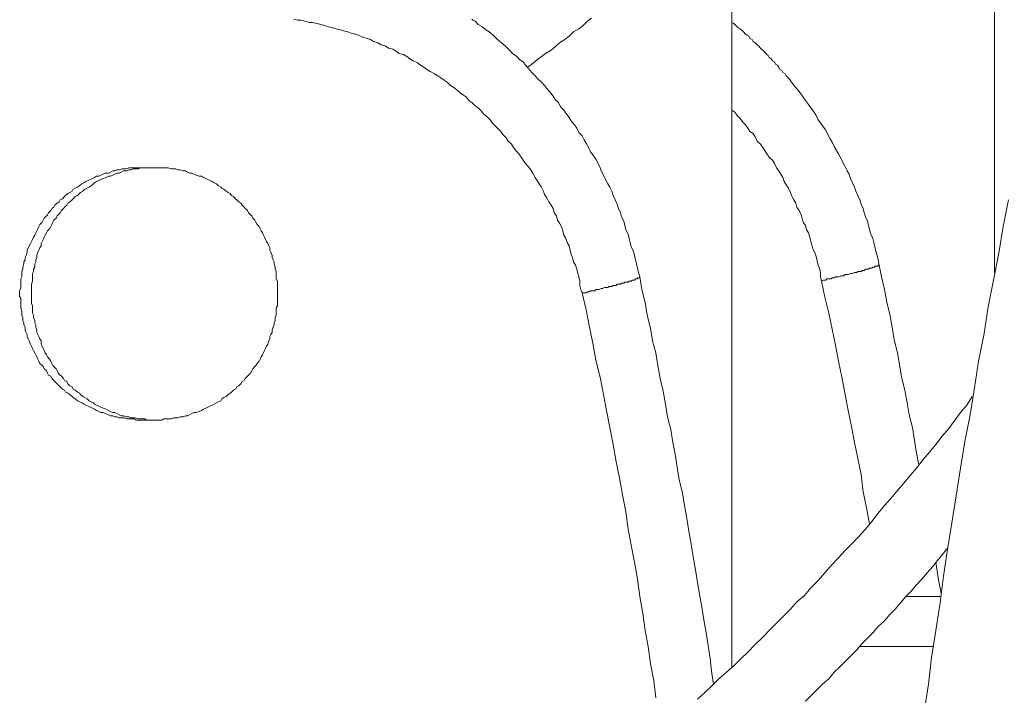
# Model space of a CAD drawing. Units: inches. Extents: x 118 to 148.4, y 127.6 to 153.8.
# Drawn here: x 134.2 to 135.7, y 144.4 to 145.5 of the extents above; entities that cross this region are included whole.
import ezdxf

# ---------------------------------------------------------------- set-up
doc = ezdxf.new("R2010")
doc.units = ezdxf.units.IN
doc.header["$MEASUREMENT"] = 0
doc.layers.add('Layer 1', color=7, linetype='Continuous')

# ---------------------------------------------------------------- blocks, each defined once
blk = doc.blocks.new('block 2')
at = {"layer": 'Layer 1', "color": 7, "lineweight": 18, "true_color": 0xffffff}
for points in [[(135.6944, 145.1086), (135.6944, 148.1469)], [(135.5844, 144.4236), (135.5911, 144.4669), (135.5961, 144.5086), (135.6028, 144.5503), (135.6094, 144.5936), (135.6144, 144.6353), (135.6211, 144.6769), (135.6278, 144.7186), (135.6344, 144.7603), (135.6411, 144.8036), (135.6478, 144.8453), (135.6561, 144.8869), (135.6628, 144.9286), (135.6694, 144.9703), (135.6778, 145.0136), (135.6844, 145.0553), (135.6928, 145.0969), (135.7011, 145.1386), (135.7078, 145.1803), (135.7161, 145.2219)], [(134.9661, 145.4286), (134.9728, 145.4336), (134.9811, 145.4403), (134.9878, 145.4453), (134.9944, 145.4503), (135.0028, 145.4553), (135.0094, 145.4603), (135.0161, 145.4669), (135.0244, 145.4719), (135.0311, 145.4769), (135.0378, 145.4836), (135.0461, 145.4886), (135.0528, 145.4936), (135.0594, 145.5003), (135.0661, 145.5053)], [(135.2844, 144.4936), (135.2844, 145.7219)], [(135.1411, 145.1019), (135.1394, 145.1086), (135.1378, 145.1153), (135.1361, 145.1219), (135.1344, 145.1286), (135.1328, 145.1353), (135.1311, 145.1419), (135.1278, 145.1486), (135.1261, 145.1553), (135.1244, 145.1619), (135.1228, 145.1686), (135.1194, 145.1753), (135.1178, 145.1819), (135.1161, 145.1886), (135.1128, 145.1953), (135.1111, 145.2019), (135.1078, 145.2086), (135.1061, 145.2153), (135.1028, 145.2219), (135.0994, 145.2286), (135.0978, 145.2353), (135.0944, 145.2419), (135.0911, 145.2469), (135.0878, 145.2536), (135.0844, 145.2603), (135.0811, 145.2669), (135.0794, 145.2719), (135.0761, 145.2786), (135.0728, 145.2853), (135.0678, 145.2919), (135.0644, 145.2969), (135.0611, 145.3036), (135.0578, 145.3103), (135.0544, 145.3153), (135.0511, 145.3219), (135.0461, 145.3269), (135.0428, 145.3336), (135.0394, 145.3386), (135.0344, 145.3453), (135.0311, 145.3503), (135.0261, 145.3569), (135.0228, 145.3619), (135.0178, 145.3669), (135.0144, 145.3736), (135.0094, 145.3786), (135.0061, 145.3836), (135.0011, 145.3903), (134.9961, 145.3953), (134.9928, 145.4003), (134.9878, 145.4053), (134.9828, 145.4103), (134.9778, 145.4153), (134.9728, 145.4203), (134.9678, 145.4269), (134.9628, 145.4319), (134.9594, 145.4369), (134.9544, 145.4403), (134.9494, 145.4453), (134.9428, 145.4503), (134.9378, 145.4553), (134.9328, 145.4603), (134.9278, 145.4653), (134.9228, 145.4686), (134.9178, 145.4736), (134.9128, 145.4786), (134.9061, 145.4836), (134.9011, 145.4869), (134.8961, 145.4919), (134.8894, 145.4953), (134.8844, 145.5003), (134.8811, 145.5019), (134.8794, 145.5036)], [(134.6011, 145.5036), (134.6078, 145.5019), (134.6128, 145.5019), (134.6194, 145.5003), (134.6261, 145.4986), (134.6311, 145.4986), (134.6378, 145.4969), (134.6444, 145.4953), (134.6494, 145.4936), (134.6561, 145.4919), (134.6628, 145.4903), (134.6678, 145.4886), (134.6744, 145.4869), (134.6794, 145.4853), (134.6861, 145.4836), (134.6911, 145.4819), (134.6978, 145.4803), (134.7028, 145.4786), (134.7094, 145.4753), (134.7161, 145.4736), (134.7211, 145.4719), (134.7261, 145.4686), (134.7328, 145.4669), (134.7378, 145.4636), (134.7444, 145.4619), (134.7494, 145.4586), (134.7561, 145.4569), (134.7611, 145.4536), (134.7661, 145.4503), (134.7728, 145.4486), (134.7778, 145.4453), (134.7828, 145.4419), (134.7878, 145.4386), (134.7944, 145.4353), (134.7994, 145.4319), (134.8044, 145.4286), (134.8094, 145.4253), (134.8144, 145.4219), (134.8211, 145.4186), (134.8261, 145.4153), (134.8311, 145.4119), (134.8361, 145.4086), (134.8411, 145.4053), (134.8461, 145.4003), (134.8511, 145.3969), (134.8561, 145.3936), (134.8611, 145.3886), (134.8661, 145.3853), (134.8711, 145.3819), (134.8744, 145.3769), (134.8794, 145.3736), (134.8844, 145.3686), (134.8894, 145.3653), (134.8944, 145.3603), (134.8978, 145.3553), (134.9028, 145.3519), (134.9078, 145.3469), (134.9111, 145.3419), (134.9161, 145.3369), (134.9194, 145.3336), (134.9244, 145.3286), (134.9278, 145.3236), (134.9328, 145.3186), (134.9361, 145.3136), (134.9411, 145.3086), (134.9444, 145.3036), (134.9478, 145.2986), (134.9528, 145.2936), (134.9561, 145.2886), (134.9594, 145.2836), (134.9628, 145.2786), (134.9678, 145.2736), (134.9711, 145.2686), (134.9744, 145.2636), (134.9778, 145.2569), (134.9811, 145.2519), (134.9844, 145.2469), (134.9878, 145.2419), (134.9911, 145.2353), (134.9928, 145.2303), (134.9961, 145.2253), (134.9994, 145.2186), (135.0028, 145.2136), (135.0061, 145.2086), (135.0078, 145.2019), (135.0111, 145.1969), (135.0128, 145.1903), (135.0161, 145.1853), (135.0194, 145.1786), (135.0211, 145.1736), (135.0228, 145.1669), (135.0261, 145.1619), (135.0278, 145.1553), (135.0311, 145.1503), (135.0328, 145.1436), (135.0344, 145.1369), (135.0361, 145.1319), (135.0378, 145.1253), (135.0411, 145.1203), (135.0428, 145.1136), (135.0444, 145.1069), (135.0461, 145.1019), (135.0478, 145.0953), (135.0478, 145.0886), (135.0494, 145.0819), (135.0511, 145.0769), (135.0544, 145.0769), (135.0578, 145.0769), (135.0594, 145.0786), (135.0628, 145.0786), (135.0644, 145.0803), (135.0678, 145.0803), (135.0711, 145.0803), (135.0728, 145.0819), (135.0761, 145.0819), (135.0778, 145.0819), (135.0811, 145.0836), (135.0828, 145.0836), (135.0861, 145.0853), (135.0878, 145.0853), (135.0911, 145.0853), (135.0928, 145.0869), (135.0961, 145.0869), (135.0978, 145.0869), (135.0994, 145.0886), (135.1028, 145.0886), (135.1044, 145.0886), (135.1061, 145.0903), (135.1078, 145.0903), (135.1111, 145.0903), (135.1128, 145.0919), (135.1144, 145.0919), (135.1161, 145.0919), (135.1178, 145.0936), (135.1194, 145.0936), (135.1211, 145.0936), (135.1228, 145.0936), (135.1244, 145.0953), (135.1261, 145.0953), (135.1278, 145.0953), (135.1294, 145.0969), (135.1311, 145.0969), (135.1328, 145.0969), (135.1344, 145.0986), (135.1361, 145.0986), (135.1378, 145.0986), (135.1378, 145.1003), (135.1394, 145.1003), (135.1411, 145.1003), (135.1411, 145.1019)], [(135.5144, 145.1203), (135.5128, 145.1286), (135.5111, 145.1353), (135.5094, 145.1419), (135.5078, 145.1486), (135.5061, 145.1553), (135.5044, 145.1619), (135.5011, 145.1686), (135.4994, 145.1753), (135.4978, 145.1819), (135.4961, 145.1886), (135.4928, 145.1953), (135.4911, 145.2019), (135.4894, 145.2086), (135.4861, 145.2153), (135.4844, 145.2219), (135.4811, 145.2286), (135.4778, 145.2353), (135.4761, 145.2419), (135.4728, 145.2486), (135.4694, 145.2553), (135.4678, 145.2619), (135.4644, 145.2669), (135.4611, 145.2736), (135.4578, 145.2803), (135.4544, 145.2869), (135.4511, 145.2936), (135.4478, 145.2986), (135.4444, 145.3053), (135.4411, 145.3119), (135.4378, 145.3169), (135.4344, 145.3236), (135.4311, 145.3303), (135.4278, 145.3353), (135.4228, 145.3419), (135.4194, 145.3469), (135.4161, 145.3536), (135.4128, 145.3586), (135.4078, 145.3653), (135.4044, 145.3703), (135.3994, 145.3769), (135.3961, 145.3819), (135.3911, 145.3886), (135.3878, 145.3936), (135.3828, 145.3986), (135.3778, 145.4053), (135.3744, 145.4103), (135.3694, 145.4153), (135.3678, 145.4186), (135.3644, 145.4203), (135.3628, 145.4236), (135.3594, 145.4253), (135.3578, 145.4286), (135.3561, 145.4319), (135.3528, 145.4336), (135.3511, 145.4369), (135.3478, 145.4386), (135.3461, 145.4419), (135.3428, 145.4436), (135.3411, 145.4469), (135.3394, 145.4486), (135.3361, 145.4519), (135.3344, 145.4536), (135.3311, 145.4569), (135.3294, 145.4586), (135.3261, 145.4619), (135.3244, 145.4636), (135.3211, 145.4669), (135.3178, 145.4686), (135.3161, 145.4719), (135.3128, 145.4736), (135.3111, 145.4769), (135.3078, 145.4786), (135.3061, 145.4803), (135.3028, 145.4836), (135.3011, 145.4853), (135.2978, 145.4886), (135.2944, 145.4903), (135.2928, 145.4919), (135.2894, 145.4953), (135.2878, 145.4969), (135.2844, 145.4986)], [(135.2844, 145.3619), (135.2894, 145.3586), (135.2928, 145.3536), (135.2978, 145.3486), (135.3011, 145.3436), (135.3061, 145.3386), (135.3094, 145.3336), (135.3128, 145.3286), (135.3178, 145.3253), (135.3211, 145.3203), (135.3244, 145.3136), (135.3294, 145.3086), (135.3328, 145.3036), (135.3361, 145.2986), (135.3394, 145.2936), (135.3428, 145.2886), (135.3478, 145.2836), (135.3511, 145.2786), (135.3544, 145.2719), (135.3578, 145.2669), (135.3611, 145.2619), (135.3644, 145.2569), (135.3661, 145.2503), (135.3694, 145.2453), (135.3728, 145.2403), (135.3761, 145.2336), (135.3778, 145.2286), (135.3811, 145.2219), (135.3844, 145.2169), (135.3861, 145.2103), (135.3894, 145.2053), (135.3928, 145.1986), (135.3944, 145.1936), (135.3961, 145.1869), (135.3994, 145.1819), (135.4011, 145.1753), (135.4044, 145.1703), (135.4061, 145.1636), (135.4078, 145.1569), (135.4094, 145.1519), (135.4111, 145.1453), (135.4144, 145.1386), (135.4161, 145.1336), (135.4178, 145.1269), (135.4194, 145.1203), (135.4211, 145.1153), (135.4228, 145.1086), (135.4228, 145.1019), (135.4244, 145.0953), (135.4294, 145.0703), (135.4361, 145.0453), (135.4411, 145.0203), (135.4461, 144.9953), (135.4511, 144.9703), (135.4561, 144.9453), (135.4611, 144.9186), (135.4661, 144.8936), (135.4711, 144.8686), (135.4761, 144.8436), (135.4811, 144.8186), (135.4861, 144.7936), (135.4894, 144.7669), (135.4944, 144.7419), (135.4994, 144.7169)], [(134.3678, 144.8786), (134.3628, 144.8786), (134.3594, 144.8786), (134.3561, 144.8786), (134.3528, 144.8803), (134.3478, 144.8803), (134.3444, 144.8803), (134.3411, 144.8803), (134.3378, 144.8819), (134.3344, 144.8819), (134.3294, 144.8819), (134.3261, 144.8836), (134.3228, 144.8836), (134.3194, 144.8853), (134.3161, 144.8853), (134.3128, 144.8869), (134.3078, 144.8886), (134.3044, 144.8903), (134.3011, 144.8903), (134.2978, 144.8919), (134.2944, 144.8936), (134.2911, 144.8953), (134.2878, 144.8969), (134.2844, 144.8986), (134.2811, 144.9003), (134.2778, 144.9019), (134.2744, 144.9036), (134.2711, 144.9053), (134.2678, 144.9069), (134.2644, 144.9086), (134.2611, 144.9119), (134.2578, 144.9136), (134.2561, 144.9153), (134.2528, 144.9186), (134.2494, 144.9203), (134.2461, 144.9219), (134.2444, 144.9253), (134.2411, 144.9269), (134.2378, 144.9303), (134.2361, 144.9319), (134.2328, 144.9353), (134.2294, 144.9386), (134.2278, 144.9403), (134.2244, 144.9436), (134.2228, 144.9469), (134.2194, 144.9486), (134.2178, 144.9519), (134.2161, 144.9553), (134.2128, 144.9586), (134.2111, 144.9619), (134.2094, 144.9636), (134.2061, 144.9669), (134.2044, 144.9703), (134.2028, 144.9736), (134.2011, 144.9769), (134.1994, 144.9803), (134.1978, 144.9836), (134.1961, 144.9869), (134.1944, 144.9903), (134.1928, 144.9936), (134.1911, 144.9969), (134.1894, 145.0019), (134.1878, 145.0053), (134.1861, 145.0086), (134.1861, 145.0119), (134.1844, 145.0153), (134.1828, 145.0186), (134.1828, 145.0236), (134.1811, 145.0269), (134.1811, 145.0303), (134.1794, 145.0336), (134.1794, 145.0386), (134.1778, 145.0419), (134.1778, 145.0453), (134.1778, 145.0486), (134.1761, 145.0536), (134.1761, 145.0569), (134.1761, 145.0603), (134.1761, 145.0636), (134.1761, 145.0686), (134.1744, 145.0719), (134.1744, 145.0753), (134.1744, 145.0803), (134.1761, 145.0836), (134.1761, 145.0869), (134.1761, 145.0903), (134.1761, 145.0953), (134.1761, 145.0986), (134.1778, 145.1019), (134.1778, 145.1069), (134.1778, 145.1103), (134.1794, 145.1136), (134.1794, 145.1169), (134.1811, 145.1219), (134.1811, 145.1253), (134.1828, 145.1286), (134.1828, 145.1319), (134.1844, 145.1353), (134.1861, 145.1403), (134.1861, 145.1436), (134.1878, 145.1469), (134.1894, 145.1503), (134.1911, 145.1536), (134.1928, 145.1569), (134.1944, 145.1603), (134.1961, 145.1636), (134.1978, 145.1669), (134.1994, 145.1703), (134.2011, 145.1736), (134.2028, 145.1769), (134.2044, 145.1803), (134.2061, 145.1836), (134.2094, 145.1869), (134.2111, 145.1903), (134.2128, 145.1936), (134.2161, 145.1969), (134.2178, 145.1986), (134.2194, 145.2019), (134.2228, 145.2053), (134.2244, 145.2086), (134.2278, 145.2103), (134.2294, 145.2136), (134.2328, 145.2169), (134.2361, 145.2186), (134.2378, 145.2219), (134.2411, 145.2236), (134.2444, 145.2269), (134.2461, 145.2286), (134.2494, 145.2319), (134.2528, 145.2336), (134.2561, 145.2353), (134.2578, 145.2386), (134.2611, 145.2403), (134.2644, 145.2419), (134.2678, 145.2436), (134.2711, 145.2469), (134.2744, 145.2486), (134.2778, 145.2503), (134.2811, 145.2519), (134.2844, 145.2536), (134.2878, 145.2553), (134.2911, 145.2569), (134.2944, 145.2586), (134.2978, 145.2586), (134.3011, 145.2603), (134.3044, 145.2619), (134.3078, 145.2636), (134.3128, 145.2636), (134.3161, 145.2653), (134.3194, 145.2669), (134.3228, 145.2669), (134.3261, 145.2686), (134.3294, 145.2686), (134.3344, 145.2703), (134.3378, 145.2703), (134.3411, 145.2703), (134.3444, 145.2719), (134.3478, 145.2719), (134.3528, 145.2719), (134.3561, 145.2719), (134.3594, 145.2719), (134.3628, 145.2719), (134.3678, 145.2719)], [(134.3844, 145.2719), (134.3878, 145.2719), (134.3928, 145.2719), (134.3961, 145.2719), (134.3994, 145.2719), (134.4028, 145.2719), (134.4061, 145.2719), (134.4111, 145.2703), (134.4144, 145.2703), (134.4178, 145.2703), (134.4211, 145.2686), (134.4244, 145.2686), (134.4294, 145.2669), (134.4328, 145.2669), (134.4361, 145.2653), (134.4394, 145.2636), (134.4428, 145.2636), (134.4461, 145.2619), (134.4494, 145.2603), (134.4544, 145.2586), (134.4578, 145.2586), (134.4611, 145.2569), (134.4644, 145.2553), (134.4678, 145.2536), (134.4711, 145.2519), (134.4744, 145.2503), (134.4778, 145.2486), (134.4811, 145.2469), (134.4844, 145.2436), (134.4878, 145.2419), (134.4894, 145.2403), (134.4928, 145.2386), (134.4961, 145.2353), (134.4994, 145.2336), (134.5028, 145.2319), (134.5044, 145.2286), (134.5078, 145.2269), (134.5111, 145.2236), (134.5128, 145.2219), (134.5161, 145.2186), (134.5194, 145.2169), (134.5211, 145.2136), (134.5244, 145.2103), (134.5261, 145.2086), (134.5294, 145.2053), (134.5311, 145.2019), (134.5344, 145.1986), (134.5361, 145.1969), (134.5378, 145.1936), (134.5411, 145.1903), (134.5428, 145.1869), (134.5444, 145.1836), (134.5478, 145.1803), (134.5494, 145.1769), (134.5511, 145.1736), (134.5528, 145.1703), (134.5544, 145.1669), (134.5561, 145.1636), (134.5578, 145.1603), (134.5594, 145.1569), (134.5611, 145.1536), (134.5628, 145.1503), (134.5644, 145.1469), (134.5644, 145.1436), (134.5661, 145.1403), (134.5678, 145.1353), (134.5678, 145.1319), (134.5694, 145.1286), (134.5711, 145.1253), (134.5711, 145.1219), (134.5728, 145.1169), (134.5728, 145.1136), (134.5744, 145.1103), (134.5744, 145.1069), (134.5744, 145.1019), (134.5744, 145.0986), (134.5761, 145.0953), (134.5761, 145.0903), (134.5761, 145.0869), (134.5761, 145.0836), (134.5761, 145.0803), (134.5761, 145.0753), (134.5761, 145.0719), (134.5761, 145.0686), (134.5761, 145.0636), (134.5761, 145.0603), (134.5761, 145.0569), (134.5744, 145.0536), (134.5744, 145.0486), (134.5744, 145.0453), (134.5744, 145.0419), (134.5728, 145.0386), (134.5728, 145.0336), (134.5711, 145.0303), (134.5711, 145.0269), (134.5694, 145.0236), (134.5678, 145.0186), (134.5678, 145.0153), (134.5661, 145.0119), (134.5644, 145.0086), (134.5644, 145.0053), (134.5628, 145.0019), (134.5611, 144.9969), (134.5594, 144.9936), (134.5578, 144.9903), (134.5561, 144.9869), (134.5544, 144.9836), (134.5528, 144.9803), (134.5511, 144.9769), (134.5494, 144.9736), (134.5478, 144.9703), (134.5444, 144.9669), (134.5428, 144.9636), (134.5411, 144.9619), (134.5378, 144.9586), (134.5361, 144.9553), (134.5344, 144.9519), (134.5311, 144.9486), (134.5294, 144.9469), (134.5261, 144.9436), (134.5244, 144.9403), (134.5211, 144.9386), (134.5194, 144.9353), (134.5161, 144.9319), (134.5128, 144.9303), (134.5111, 144.9269), (134.5078, 144.9253), (134.5044, 144.9219), (134.5028, 144.9203), (134.4994, 144.9186), (134.4961, 144.9153), (134.4928, 144.9136), (134.4894, 144.9119), (134.4878, 144.9086), (134.4844, 144.9069), (134.4811, 144.9053), (134.4778, 144.9036), (134.4744, 144.9019), (134.4711, 144.9003), (134.4678, 144.8986), (134.4644, 144.8969), (134.4611, 144.8953), (134.4578, 144.8936), (134.4544, 144.8919), (134.4494, 144.8903), (134.4461, 144.8903), (134.4428, 144.8886), (134.4394, 144.8869), (134.4361, 144.8853), (134.4328, 144.8853), (134.4294, 144.8836), (134.4244, 144.8836), (134.4211, 144.8819), (134.4178, 144.8819), (134.4144, 144.8819), (134.4111, 144.8803), (134.4061, 144.8803), (134.4028, 144.8803), (134.3994, 144.8803), (134.3961, 144.8786), (134.3928, 144.8786), (134.3878, 144.8786), (134.3844, 144.8786), (134.3811, 144.8786), (134.3778, 144.8786), (134.3728, 144.8786), (134.3694, 144.8803), (134.3661, 144.8803), (134.3628, 144.8803), (134.3594, 144.8803), (134.3544, 144.8819), (134.3511, 144.8819), (134.3478, 144.8819), (134.3444, 144.8836), (134.3411, 144.8836), (134.3361, 144.8853), (134.3328, 144.8853), (134.3294, 144.8869), (134.3261, 144.8886), (134.3228, 144.8903), (134.3194, 144.8903), (134.3161, 144.8919), (134.3128, 144.8936), (134.3094, 144.8953), (134.3044, 144.8969), (134.3011, 144.8986), (134.2978, 144.9003), (134.2944, 144.9019), (134.2911, 144.9036), (134.2894, 144.9053), (134.2861, 144.9069), (134.2828, 144.9086), (134.2794, 144.9119), (134.2761, 144.9136), (134.2728, 144.9153), (134.2694, 144.9186), (134.2678, 144.9203), (134.2644, 144.9219), (134.2611, 144.9253), (134.2578, 144.9269), (134.2561, 144.9303), (134.2528, 144.9319), (134.2494, 144.9353), (134.2478, 144.9386), (134.2444, 144.9403), (134.2428, 144.9436), (134.2394, 144.9469), (134.2378, 144.9486), (134.2344, 144.9519), (134.2328, 144.9553), (134.2311, 144.9586), (134.2278, 144.9619), (134.2261, 144.9636), (134.2244, 144.9669), (134.2228, 144.9703), (134.2211, 144.9736), (134.2178, 144.9769), (134.2161, 144.9803), (134.2144, 144.9836), (134.2128, 144.9869), (134.2111, 144.9903), (134.2094, 144.9936), (134.2078, 144.9969), (134.2078, 145.0019), (134.2061, 145.0053), (134.2044, 145.0086), (134.2028, 145.0119), (134.2011, 145.0153), (134.2011, 145.0186), (134.1994, 145.0236), (134.1994, 145.0269), (134.1978, 145.0303), (134.1978, 145.0336), (134.1961, 145.0386), (134.1961, 145.0419), (134.1944, 145.0453), (134.1944, 145.0486), (134.1944, 145.0536), (134.1944, 145.0569), (134.1928, 145.0603), (134.1928, 145.0636), (134.1928, 145.0686), (134.1928, 145.0719), (134.1928, 145.0753), (134.1928, 145.0803), (134.1928, 145.0836), (134.1928, 145.0869), (134.1928, 145.0903), (134.1944, 145.0953), (134.1944, 145.0986), (134.1944, 145.1019), (134.1944, 145.1069), (134.1961, 145.1103), (134.1961, 145.1136), (134.1978, 145.1169), (134.1978, 145.1219), (134.1994, 145.1253), (134.1994, 145.1286), (134.2011, 145.1319), (134.2011, 145.1353), (134.2028, 145.1403), (134.2044, 145.1436), (134.2061, 145.1469), (134.2078, 145.1503), (134.2078, 145.1536), (134.2094, 145.1569), (134.2111, 145.1603), (134.2128, 145.1636), (134.2144, 145.1669), (134.2161, 145.1703), (134.2178, 145.1736), (134.2211, 145.1769), (134.2228, 145.1803), (134.2244, 145.1836), (134.2261, 145.1869), (134.2278, 145.1903), (134.2311, 145.1936), (134.2328, 145.1969), (134.2344, 145.1986), (134.2378, 145.2019), (134.2394, 145.2053), (134.2428, 145.2086), (134.2444, 145.2103), (134.2478, 145.2136), (134.2494, 145.2169), (134.2528, 145.2186), (134.2561, 145.2219), (134.2578, 145.2236), (134.2611, 145.2269), (134.2644, 145.2286), (134.2678, 145.2319), (134.2694, 145.2336), (134.2728, 145.2353), (134.2761, 145.2386), (134.2794, 145.2403), (134.2828, 145.2419), (134.2861, 145.2436), (134.2894, 145.2469), (134.2911, 145.2486), (134.2944, 145.2503), (134.2978, 145.2519), (134.3011, 145.2536), (134.3044, 145.2553), (134.3094, 145.2569), (134.3128, 145.2586), (134.3161, 145.2586), (134.3194, 145.2603), (134.3228, 145.2619), (134.3261, 145.2636), (134.3294, 145.2636), (134.3328, 145.2653), (134.3361, 145.2669), (134.3411, 145.2669), (134.3444, 145.2686), (134.3478, 145.2686), (134.3511, 145.2703), (134.3544, 145.2703), (134.3594, 145.2703), (134.3628, 145.2719), (134.3661, 145.2719), (134.3694, 145.2719), (134.3728, 145.2719), (134.3778, 145.2719), (134.3811, 145.2719), (134.3844, 145.2719)], [(134.3844, 145.2719), (134.3678, 145.2719)], [(135.4244, 145.0953), (135.4278, 145.0969), (135.4311, 145.0969), (135.4328, 145.0986), (135.4361, 145.0986), (135.4394, 145.0986), (135.4411, 145.1003), (135.4444, 145.1003), (135.4461, 145.1019), (135.4494, 145.1019), (135.4511, 145.1019), (135.4544, 145.1036), (135.4561, 145.1036), (135.4594, 145.1036), (135.4611, 145.1053), (135.4644, 145.1053), (135.4661, 145.1053), (135.4694, 145.1069), (135.4711, 145.1069), (135.4728, 145.1069), (135.4761, 145.1086), (135.4778, 145.1086), (135.4794, 145.1086), (135.4811, 145.1103), (135.4844, 145.1103), (135.4861, 145.1103), (135.4878, 145.1119), (135.4894, 145.1119), (135.4911, 145.1119), (135.4928, 145.1136), (135.4944, 145.1136), (135.4961, 145.1136), (135.4978, 145.1136), (135.4994, 145.1153), (135.5011, 145.1153), (135.5028, 145.1153), (135.5044, 145.1169), (135.5061, 145.1169), (135.5078, 145.1169), (135.5078, 145.1186), (135.5094, 145.1186), (135.5111, 145.1186), (135.5128, 145.1186), (135.5128, 145.1203), (135.5144, 145.1203)], [(135.5761, 144.8086), (135.5728, 144.8269), (135.5694, 144.8469), (135.5661, 144.8669), (135.5611, 144.8869), (135.5578, 144.9053), (135.5544, 144.9253), (135.5494, 144.9453), (135.5461, 144.9653), (135.5428, 144.9836), (135.5378, 145.0036), (135.5344, 145.0236), (135.5311, 145.0436), (135.5261, 145.0619), (135.5228, 145.0819), (135.5178, 145.1019), (135.5144, 145.1203)], [(135.2561, 144.4669), (135.2528, 144.4869), (135.2511, 144.5069), (135.2478, 144.5269), (135.2444, 144.5469), (135.2411, 144.5669), (135.2378, 144.5869), (135.2344, 144.6069), (135.2311, 144.6253), (135.2278, 144.6453), (135.2244, 144.6653), (135.2211, 144.6853), (135.2178, 144.7053), (135.2144, 144.7253), (135.2111, 144.7453), (135.2078, 144.7653), (135.2028, 144.7853), (135.1994, 144.8053), (135.1961, 144.8253), (135.1928, 144.8436), (135.1894, 144.8636), (135.1844, 144.8836), (135.1811, 144.9036), (135.1778, 144.9236), (135.1728, 144.9436), (135.1694, 144.9636), (135.1661, 144.9836), (135.1611, 145.0019), (135.1578, 145.0219), (135.1528, 145.0419), (135.1494, 145.0619), (135.1444, 145.0819), (135.1411, 145.1019)], [(135.0511, 145.0769), (135.0578, 145.0503), (135.0628, 145.0236), (135.0678, 144.9986), (135.0728, 144.9719), (135.0794, 144.9453), (135.0844, 144.9186), (135.0894, 144.8936), (135.0944, 144.8669), (135.0994, 144.8403), (135.1044, 144.8136), (135.1094, 144.7886), (135.1144, 144.7619), (135.1194, 144.7353), (135.1228, 144.7086), (135.1278, 144.6836), (135.1328, 144.6569), (135.1378, 144.6303), (135.1411, 144.6036), (135.1461, 144.5769), (135.1494, 144.5503), (135.1544, 144.5253), (135.1578, 144.4986), (135.1628, 144.4719), (135.1661, 144.4453)], [(135.2311, 144.4436), (135.2428, 144.4536), (135.2528, 144.4636), (135.2644, 144.4753), (135.2761, 144.4853), (135.2878, 144.4953), (135.2994, 144.5069), (135.3094, 144.5169), (135.3211, 144.5286), (135.3328, 144.5403), (135.3428, 144.5503), (135.3544, 144.5619), (135.3644, 144.5719), (135.3761, 144.5836), (135.3861, 144.5953), (135.3978, 144.6053), (135.4078, 144.6169), (135.4194, 144.6286), (135.4294, 144.6403), (135.4394, 144.6519), (135.4511, 144.6636), (135.4611, 144.6753), (135.4711, 144.6853), (135.4828, 144.6969), (135.4928, 144.7086), (135.5028, 144.7203), (135.5128, 144.7336), (135.5228, 144.7453), (135.5328, 144.7569), (135.5428, 144.7686), (135.5528, 144.7803), (135.5628, 144.7919), (135.5728, 144.8036), (135.5828, 144.8169), (135.5928, 144.8286), (135.6028, 144.8403), (135.6128, 144.8536), (135.6228, 144.8653), (135.6311, 144.8769), (135.6411, 144.8903), (135.6511, 144.9019), (135.6594, 144.9153)], [(134.3844, 144.8786), (134.3678, 144.8786)], [(135.3994, 144.4403), (135.4094, 144.4503), (135.4178, 144.4586), (135.4261, 144.4669), (135.4361, 144.4753), (135.4444, 144.4853), (135.4528, 144.4936), (135.4611, 144.5019), (135.4711, 144.5119), (135.4794, 144.5203), (135.4878, 144.5303), (135.4961, 144.5386), (135.5044, 144.5469), (135.5128, 144.5569), (135.5228, 144.5653), (135.5311, 144.5753), (135.5394, 144.5836), (135.5478, 144.5936), (135.5561, 144.6036), (135.5644, 144.6119), (135.5728, 144.6219), (135.5811, 144.6303), (135.5894, 144.6403), (135.5978, 144.6503), (135.6044, 144.6586), (135.6128, 144.6686), (135.6211, 144.6786)], [(135.6111, 144.6086), (135.6061, 144.6319), (135.6028, 144.6569)], [(135.6094, 144.6036), (135.5561, 144.6036)], [(135.5994, 144.5253), (135.4828, 144.5253)]]:
    blk.add_lwpolyline(points, dxfattribs=at)

msp = doc.modelspace()

# ---------------------------------------------------------------- block references
at = {"layer": 'Layer 1'}
msp.add_blockref('block 2', (0, 0), dxfattribs=at)

doc.saveas('drawing.dxf')
